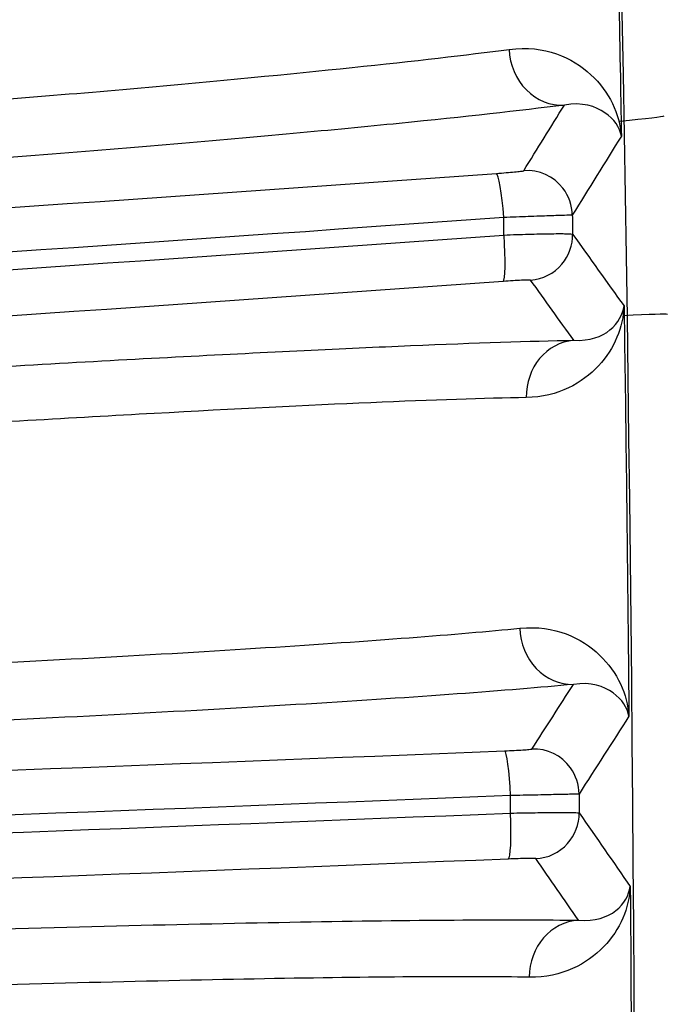
# Model space of a CAD drawing. Extents: x -255 to 246, y -175 to 175.
# Drawn here: x 99 to 116, y 11 to 37 of the extents above; entities that cross this region are included whole.
import ezdxf

# ---------------------------------------------------------------- set-up
doc = ezdxf.new("R2010")
doc.units = 0
doc.layers.add('TOP$1', color=7, linetype='CONTINUOUS')

msp = doc.modelspace()

# ---------------------------------------------------------------- linework, layer by layer
at = {"layer": 'TOP$1', "color": 155, "linetype": 'CONTINUOUS'}
msp.add_arc((-1885, 0), 2000, 357.054906, 2.945094, dxfattribs=at)
for centre, major_axis, ratio, start_param, end_param in [((113.021, 36.008), (0.188, -1.488), 0.90137, 4.614789, 6.222701), ((112.138, 31.582), (-1.02, 0.632), 0.999479, 4.352023, 5.337642), ((111.414, 31.51), (-0.087, 1.197), 0.094618, 4.73186, 6.256887), ((112.138, 31.582), (-1.02, 0.632), 0.999479, 3.712716, 4.352023), ((111.421, 31.047), (0.087, -1.197), 0.094595, 0.026298, 1.589883), ((112.145, 31.081), (-0.976, -0.699), 0.999531, 1.820849, 2.535344), ((112.145, 31.081), (-0.976, -0.699), 0.999531, 1.024835, 1.820849), ((113.489, 26.798), (-0.026, 1.5), 0.912616, 0.064075, 1.566673), ((113.309, 20.695), (-0.14, 1.493), 0.903993, 1.49502, 3.080329), ((112.316, 16.289), (-1.01, 0.648), 0.999491, 4.335705, 5.320717), ((111.591, 16.24), (-0.048, 1.199), 0.093561, 4.722169, 6.25689), ((112.316, 16.289), (-1.01, 0.648), 0.999491, 3.720494, 4.335705), ((111.595, 15.778), (0.048, -1.199), 0.093548, 0.026295, 1.580191), ((112.32, 15.789), (-0.986, -0.684), 0.999521, 1.804328, 2.542741), ((112.32, 15.789), (-0.986, -0.684), 0.999521, 1.007479, 1.804328), ((113.567, 11.462), (0.022, 1.5), 0.910368, 0.063302, 1.588887)]:
    msp.add_ellipse(centre, major_axis=major_axis, ratio=ratio, start_param=start_param, end_param=end_param, dxfattribs=at)
for points, knots in [([(114.417, 44.718), (114.425, 44.352), (114.433, 43.986), (114.472, 42.194), (114.502, 40.767), (114.559, 37.88), (114.586, 36.42), (114.619, 34.538), (114.626, 34.115), (114.633, 33.693)], [0, 0, 0, 0, 0.099603, 0.099603, 0.487773, 0.487773, 0.885114, 0.885114, 1, 1, 1, 1]), ([(87.591, 33.869), (90.168, 34.04), (92.656, 34.218), (97.458, 34.587), (99.765, 34.778), (103.939, 35.149), (105.867, 35.334), (109.166, 35.678), (110.553, 35.839), (111.668, 35.985)], [0, 0, 0, 0, 0.25, 0.25, 0.5, 0.5, 0.75, 0.75, 1, 1, 1, 1]), ([(111.668, 35.985), (112.615, 36.109), (113.334, 35.767), (114.319, 34.867), (114.587, 34.277), (114.633, 33.693)], [0, 0, 0, 0, 0.5, 0.5, 1, 1, 1, 1]), ([(113.127, 34.512), (111.956, 34.365), (110.498, 34.203), (107.031, 33.855), (105.006, 33.667), (100.619, 33.292), (98.196, 33.099), (93.151, 32.726), (90.538, 32.545), (87.831, 32.372)], [0, 0, 0, 0, 0.25, 0.25, 0.5, 0.5, 0.75, 0.75, 1, 1, 1, 1]), ([(114.633, 33.693), (114.591, 33.918), (114.448, 34.144), (113.953, 34.478), (113.6, 34.602), (113.127, 34.512)], [0, 0, 0, 0, 0.5, 0.5, 1, 1, 1, 1]), ([(111.33, 32.707), (111.419, 32.713), (111.508, 32.72), (111.67, 32.733), (111.746, 32.74), (111.875, 32.753), (111.929, 32.758), (112.01, 32.768), (112.036, 32.772), (112.051, 32.777), (112.053, 32.777), (112.053, 32.778)], [0, 0, 0, 0, 0.231627, 0.231627, 0.463258, 0.463258, 0.695208, 0.695208, 0.927182, 0.927182, 1, 1, 1, 1]), ([(113.337, 31.601), (113.336, 31.601), (113.331, 31.601), (113.294, 31.601), (113.227, 31.599), (113.027, 31.594), (112.891, 31.589), (112.568, 31.579), (112.378, 31.572), (111.971, 31.558), (111.748, 31.55), (111.525, 31.542)], [0, 0, 0, 0, 0.072853, 0.072853, 0.304839, 0.304839, 0.536711, 0.536711, 0.768292, 0.768292, 1, 1, 1, 1]), ([(111.532, 31.078), (111.531, 31.184), (111.529, 31.289), (111.527, 31.443), (111.526, 31.493), (111.525, 31.542)], [0, 0, 0, 0, 0.68257, 0.68257, 1, 1, 1, 1]), ([(113.337, 31.601), (113.339, 31.525), (113.34, 31.449), (113.342, 31.282), (113.344, 31.191), (113.345, 31.1)], [0, 0, 0, 0, 0.453399, 0.453399, 1, 1, 1, 1]), ([(111.532, 31.078), (111.755, 31.086), (111.978, 31.094), (112.385, 31.105), (112.575, 31.109), (112.897, 31.114), (113.034, 31.114), (113.234, 31.112), (113.301, 31.109), (113.339, 31.103), (113.344, 31.102), (113.345, 31.1)], [0, 0, 0, 0, 0.231536, 0.231536, 0.463176, 0.463176, 0.694692, 0.694692, 0.925879, 0.925879, 1, 1, 1, 1]), ([(112.236, 29.885), (112.235, 29.886), (112.233, 29.886), (112.218, 29.888), (112.191, 29.889), (112.111, 29.887), (112.057, 29.885), (111.928, 29.878), (111.852, 29.874), (111.689, 29.863), (111.6, 29.857), (111.511, 29.851)], [0, 0, 0, 0, 0.074051, 0.074051, 0.305063, 0.305063, 0.536521, 0.536521, 0.768254, 0.768254, 1, 1, 1, 1]), ([(114.704, 29.201), (114.677, 28.643), (114.456, 28.079), (113.601, 27.164), (112.971, 26.796), (112.121, 26.781)], [0, 0, 0, 0, 0.5, 0.5, 1, 1, 1, 1]), ([(114.704, 29.201), (114.709, 28.825), (114.715, 28.449), (114.74, 26.669), (114.758, 25.265), (114.792, 22.437), (114.807, 21.013), (114.825, 19.178), (114.829, 18.766), (114.833, 18.354)], [0, 0, 0, 0, 0.104008, 0.104008, 0.492297, 0.492297, 0.886106, 0.886106, 1, 1, 1, 1]), ([(87.78, 26.972), (90.547, 27.145), (93.218, 27.307), (98.37, 27.609), (100.836, 27.748), (105.287, 27.982), (107.334, 28.081), (110.796, 28.226), (112.237, 28.274), (113.376, 28.294)], [0, 0, 0, 0, 0.25, 0.25, 0.5, 0.5, 0.75, 0.75, 1, 1, 1, 1]), ([(112.121, 26.781), (111.035, 26.762), (109.661, 26.715), (106.361, 26.573), (104.41, 26.475), (100.168, 26.243), (97.819, 26.106), (92.909, 25.808), (90.365, 25.647), (87.729, 25.476)], [0, 0, 0, 0, 0.25, 0.25, 0.5, 0.5, 0.75, 0.75, 1, 1, 1, 1]), ([(95.577, 19.643), (99.172, 19.811), (102.43, 19.989), (108.035, 20.346), (110.311, 20.521), (111.952, 20.681)], [0, 0, 0, 0, 0.5, 0.5, 1, 1, 1, 1]), ([(111.952, 20.681), (112.879, 20.772), (113.578, 20.423), (114.534, 19.518), (114.792, 18.933), (114.833, 18.354)], [0, 0, 0, 0, 0.5, 0.5, 1, 1, 1, 1]), ([(114.833, 18.354), (114.793, 18.578), (114.655, 18.803), (114.173, 19.142), (113.828, 19.27), (113.366, 19.196)], [0, 0, 0, 0, 0.5, 0.5, 1, 1, 1, 1]), ([(113.366, 19.196), (111.643, 19.034), (109.252, 18.858), (103.365, 18.498), (99.942, 18.318), (96.167, 18.149)], [0, 0, 0, 0, 0.5, 0.5, 1, 1, 1, 1]), ([(111.546, 17.439), (111.635, 17.443), (111.724, 17.447), (111.886, 17.455), (111.962, 17.459), (112.091, 17.467), (112.146, 17.471), (112.226, 17.479), (112.253, 17.482), (112.268, 17.486), (112.27, 17.486), (112.27, 17.487)], [0, 0, 0, 0, 0.231274, 0.231274, 0.46255, 0.46255, 0.694011, 0.694011, 0.925577, 0.925577, 1, 1, 1, 1]), ([(113.516, 16.298), (113.515, 16.298), (113.509, 16.298), (113.472, 16.296), (113.404, 16.294), (113.204, 16.289), (113.067, 16.286), (112.745, 16.279), (112.555, 16.274), (112.148, 16.266), (111.926, 16.261), (111.703, 16.257)], [0, 0, 0, 0, 0.074424, 0.074424, 0.305961, 0.305961, 0.53738, 0.53738, 0.768652, 0.768652, 1, 1, 1, 1]), ([(111.706, 15.794), (111.706, 15.887), (111.705, 15.981), (111.704, 16.135), (111.703, 16.196), (111.703, 16.257)], [0, 0, 0, 0, 0.606558, 0.606558, 1, 1, 1, 1]), ([(113.516, 16.298), (113.516, 16.22), (113.517, 16.142), (113.518, 15.975), (113.519, 15.887), (113.52, 15.798)], [0, 0, 0, 0, 0.468705, 0.468705, 1, 1, 1, 1]), ([(111.706, 15.794), (111.929, 15.798), (112.152, 15.802), (112.558, 15.807), (112.748, 15.809), (113.071, 15.811), (113.207, 15.81), (113.408, 15.808), (113.475, 15.805), (113.513, 15.801), (113.518, 15.799), (113.52, 15.798)], [0, 0, 0, 0, 0.231236, 0.231236, 0.462525, 0.462525, 0.693729, 0.693729, 0.924814, 0.924814, 1, 1, 1, 1]), ([(112.371, 14.59), (112.371, 14.591), (112.369, 14.592), (112.354, 14.594), (112.327, 14.595), (112.246, 14.596), (112.192, 14.595), (112.063, 14.593), (111.987, 14.591), (111.824, 14.586), (111.735, 14.583), (111.646, 14.579)], [0, 0, 0, 0, 0.075168, 0.075168, 0.306194, 0.306194, 0.537367, 0.537367, 0.768679, 0.768679, 1, 1, 1, 1]), ([(114.869, 13.85), (114.838, 13.287), (114.607, 12.718), (113.723, 11.804), (113.073, 11.442), (112.201, 11.455)], [0, 0, 0, 0, 0.5, 0.5, 1, 1, 1, 1]), ([(114.869, 13.85), (114.872, 13.465), (114.875, 13.079), (114.887, 11.156), (114.895, 9.619), (114.907, 6.537), (114.912, 4.993), (114.915, 3.051), (114.916, 2.652), (114.916, 2.254)], [0, 0, 0, 0, 0.099756, 0.099756, 0.497486, 0.497486, 0.896911, 0.896911, 1, 1, 1, 1]), ([(96.159, 12.675), (99.993, 12.786), (103.466, 12.87), (109.402, 12.97), (111.802, 12.985), (113.502, 12.961)], [0, 0, 0, 0, 0.5, 0.5, 1, 1, 1, 1]), ([(112.201, 11.455), (110.581, 11.48), (108.295, 11.466), (102.639, 11.367), (99.33, 11.285), (95.678, 11.175)], [0, 0, 0, 0, 0.5, 0.5, 1, 1, 1, 1])]:
    msp.add_open_spline(points, degree=3, knots=knots, dxfattribs=at)
for points in [[(112.053, 32.778), (112.412, 33.356), (112.77, 33.934), (113.127, 34.512)], [(114.592, 34.09), (115.307, 34.158), (115.733, 34.208), (115.768, 34.229)], [(114.633, 33.693), (114.202, 32.996), (113.77, 32.298), (113.337, 31.601)], [(55.394, 29.266), (74.083, 30.205), (92.729, 31.353), (111.33, 32.707)], [(111.525, 31.542), (92.897, 30.186), (74.225, 29.037), (55.508, 28.096)], [(55.561, 27.635), (74.262, 28.576), (92.919, 29.724), (111.532, 31.078)], [(113.345, 31.1), (113.798, 30.467), (114.251, 29.834), (114.704, 29.201)], [(111.511, 29.851), (92.907, 28.497), (74.259, 27.349), (55.567, 26.41)], [(113.376, 28.294), (112.996, 28.824), (112.616, 29.354), (112.236, 29.885)], [(113.376, 28.294), (114.223, 28.251), (114.638, 28.764), (114.704, 29.201)], [(115.851, 28.976), (115.816, 28.992), (115.408, 28.98), (114.69, 28.942)], [(112.27, 17.487), (112.636, 18.057), (113.001, 18.627), (113.366, 19.196)], [(114.833, 18.354), (114.394, 17.669), (113.955, 16.983), (113.516, 16.298)], [(56.618, 15.557), (74.961, 16.073), (93.27, 16.701), (111.546, 17.439)], [(111.703, 16.257), (93.404, 15.518), (75.072, 14.889), (56.707, 14.372)], [(56.733, 13.91), (75.091, 14.427), (93.416, 15.055), (111.706, 15.794)], [(113.52, 15.798), (113.97, 15.149), (114.42, 14.5), (114.869, 13.85)], [(111.646, 14.579), (93.368, 13.841), (75.057, 13.213), (56.712, 12.697)], [(113.502, 12.961), (113.125, 13.504), (112.748, 14.047), (112.371, 14.59)], [(113.502, 12.961), (114.37, 12.89), (114.8, 13.411), (114.869, 13.85)]]:
    msp.add_open_spline(points, degree=3, dxfattribs=at)

doc.saveas('drawing.dxf')
